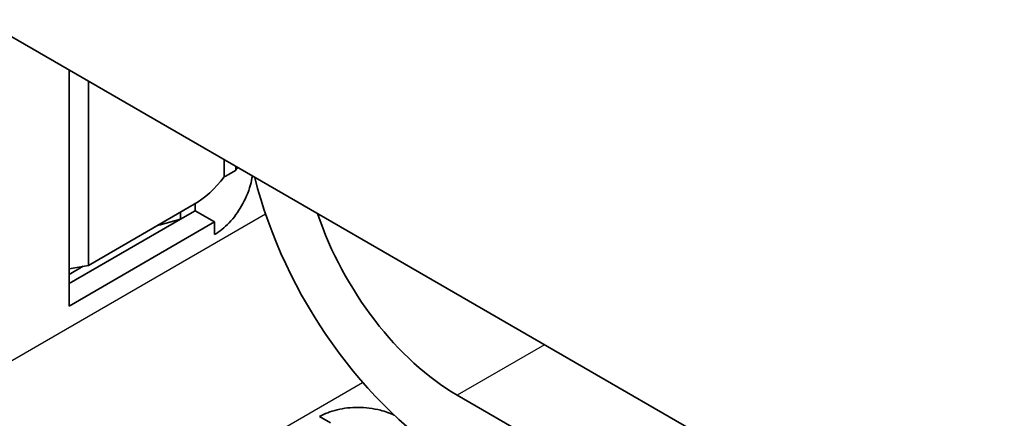
# Model space of a CAD drawing. Units: millimetres. Extents: x 72 to 5567, y 40 to 1445.
# Drawn here: x 1682 to 1712, y 757 to 769 of the extents above; entities that cross this region are included whole.
import ezdxf

# ---------------------------------------------------------------- set-up
doc = ezdxf.new("R2010")
doc.units = ezdxf.units.MM
doc.header["$LTSCALE"] = 5
doc.layers.add('Visible (ISO)', color=7, linetype='Continuous', lineweight=35)
doc.layers.add('Visible Narrow (ISO)', color=7, linetype='Continuous', lineweight=25)

msp = doc.modelspace()

# ---------------------------------------------------------------- linework, layer by layer
at = {"layer": 'Visible (ISO)'}
for p, q in [((1773.2768, 715.6275), (1680.469, 769.21)), ((1683.1207, 760.5169), (1683.1207, 767.6791)), ((1683.7099, 761.7526), (1683.7099, 767.3389)), ((1687.8347, 764.4399), (1687.8347, 764.9575)), ((1688.1883, 764.6404), (1688.1883, 764.7533)), ((1683.7099, 761.7526), (1686.9188, 763.6053)), ((1686.9508, 763.6241), (1686.9508, 763.4086)), ((1686.5089, 763.1535), (1686.9508, 763.4086)), ((1686.5089, 763.1535), (1686.5089, 763.3686)), ((1686.9508, 763.4086), (1687.5401, 763.0684)), ((1683.1207, 761.1973), (1686.5089, 763.1535)), ((1687.5401, 763.0684), (1683.1207, 760.5169)), ((1685.8845, 762.9862), (1686.5089, 763.1535)), ((1687.5401, 762.6874), (1687.5401, 763.0684)), ((1683.1207, 761.6486), (1683.7099, 761.7526)), ((1683.5506, 761.7245), (1683.1207, 761.4762)), ((1788.0082, 704.0604), (1694.9058, 757.8131)), ((1691.0601, 756.9715), (1690.7301, 757.1621))]:
    msp.add_line(p, q, dxfattribs=at)
for centre, major_axis, ratio, start_param, end_param in [((1687.1259, 765.7176), (-1.2051, -2.2771), 0.5689736, 1.393207, 1.4315366), ((1686.9414, 765.7528), (-1.2051, -2.2771), 0.5689736, 0.7364765, 1.278424), ((1685.9666, 765.9388), (3.6606, 0.9854), 0.5495718, 5.0947032, 5.2094862), ((1694.9058, 763.2564), (4.5833, -7.9386), 0.5773503, 4.2508018, 5.4977871), ((1694.9058, 763.2564), (-3.3333, 5.7735), 0.5773503, 1.2382148, 2.3561945)]:
    msp.add_ellipse(centre, major_axis=major_axis, ratio=ratio, start_param=start_param, end_param=end_param, dxfattribs=at)
for points, knots in [([(1688.6893, 764.4638), (1688.675, 764.3752), (1688.6554, 764.2842), (1688.5691, 763.974), (1688.4751, 763.7522), (1688.2601, 763.3777), (1688.13, 763.1989), (1687.8434, 762.8962), (1687.687, 762.7722), (1687.5401, 762.6874)], [-0.26619164, -0.26619164, -0.26619164, -0.26619164, -0.2318015, -0.2318015, -0.14959283, -0.14959283, -0.07479641, -0.07479641, 0, 0, 0, 0]), ([(1690.7301, 757.1621), (1690.877, 757.2469), (1691.0626, 757.3203), (1691.468, 757.4172), (1691.688, 757.4405), (1692.1198, 757.4394), (1692.3588, 757.4099), (1692.7302, 757.3142), (1692.8726, 757.2622), (1692.9993, 757.2032)], [0, 0, 0, 0, 0.07479641, 0.07479641, 0.14959283, 0.14959283, 0.2318015, 0.2318015, 0.28844234, 0.28844234, 0.28844234, 0.28844234])]:
    msp.add_open_spline(points, degree=3, knots=knots, dxfattribs=at)
msp.add_rational_spline([(1685.8139, 762.9673), (1685.8494, 762.9768), (1685.8845, 762.9862)], [1.00260813299, 1.00267390787, 1.00270342028], degree=2, dxfattribs=at)
at = {"layer": 'Visible Narrow (ISO)'}
for p, q in [((1689.0925, 763.3022), (1674.2818, 754.7512)), ((1685.8845, 762.9862), (1685.8547, 762.9909)), ((1697.5574, 759.344), (1694.9058, 757.8131)), ((1677.2281, 749.6481), (1692.0388, 758.1991))]:
    msp.add_line(p, q, dxfattribs=at)

doc.saveas('drawing.dxf')
